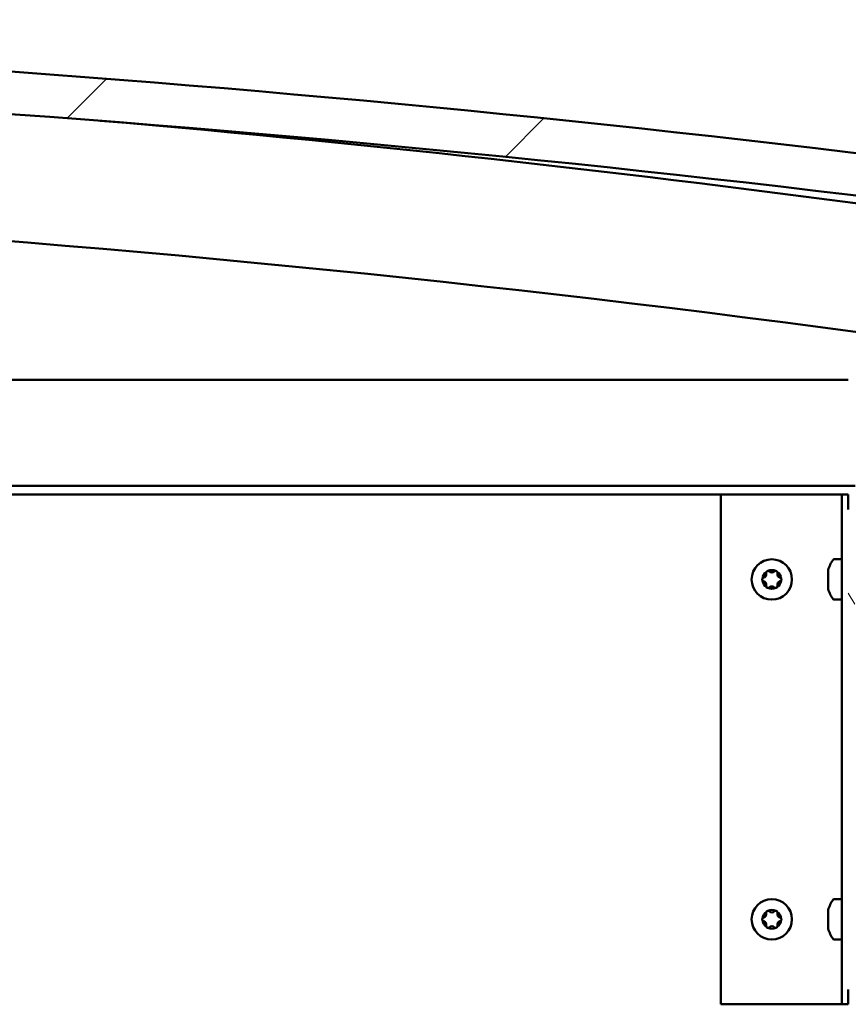
# Model space of a CAD drawing. Units: millimetres. Extents: x -6147 to 24304, y 3138 to 8837.
# Drawn here: x -4979 to -4784, y 7396 to 7628 of the extents above; entities that cross this region are included whole.
import ezdxf

# ---------------------------------------------------------------- set-up
doc = ezdxf.new("R2010")
doc.units = ezdxf.units.MM
doc.header["$LTSCALE"] = 25
doc.layers.add('Hatch (ISO)', color=7, linetype='Continuous', lineweight=18)
doc.layers.add('Visible (ISO)', color=7, linetype='Continuous', lineweight=50)

msp = doc.modelspace()

# ---------------------------------------------------------------- hatches: boundary and pattern name
at = {"layer": 'Hatch (ISO)'}
h = msp.add_hatch(dxfattribs=at)
h.set_pattern_fill('ANSI31', color=256, scale=635, style=0)
h.set_pattern_definition([(45, (0, 0), (-56.1266, 56.1266), [])])
edge = h.paths.add_edge_path()
edge.add_line((-4759.08, 7583.35), (-4729.08, 7583.35))
edge.add_line((-4729.08, 7583.35), (-4729.08, 7593.35))
edge.add_line((-4729.08, 7593.35), (-4759.08, 7593.35))
edge.add_ellipse((-5284.08, 3433.71), major_axis=(525, 4159.64), ratio=1, start_angle=0, end_angle=14.38687)
edge.add_line((-5809.08, 7593.35), (-5839.08, 7593.35))
edge.add_line((-5839.08, 7593.35), (-5839.08, 7583.35))
edge.add_line((-5839.08, 7583.35), (-5809.08, 7583.35))
edge.add_ellipse((-5284.08, 3423.71), major_axis=(-525, 4159.64), ratio=1, start_angle=345.61313, end_angle=360, ccw=False)
h = msp.add_hatch(dxfattribs=at)
h.set_pattern_fill('ANSI31', color=256, scale=635, angle=90.0002, style=0)
h.set_pattern_definition([(135.0002, (0, 0), (-56.1264, -56.1268), [])])
edge = h.paths.add_edge_path()
edge.add_line((-4763.98, 7581.35), (-4763.08, 7581.35))
edge.add_line((-4763.08, 7581.35), (-4749.18, 7581.35))
edge.add_ellipse((-4749.18, 7581.45), major_axis=(0, -0.1), ratio=1, start_angle=0, end_angle=90)
edge.add_line((-4749.08, 7581.45), (-4749.08, 7583.05))
edge.add_ellipse((-4749.18, 7583.05), major_axis=(0.1, 0), ratio=1, start_angle=0, end_angle=86.9836)
edge.add_ellipse((-4756.58, 7442.62), major_axis=(7.41, 140.53), ratio=1, start_angle=0, end_angle=6.0328)
edge.add_ellipse((-4763.98, 7583.05), major_axis=(-0.0053, 0.0999), ratio=1, start_angle=0, end_angle=86.9836)
edge.add_line((-4764.08, 7583.05), (-4764.08, 7581.45))
edge.add_ellipse((-4763.98, 7581.45), major_axis=(-0.1, 0), ratio=1, start_angle=0, end_angle=90)
edge = h.paths.add_edge_path(flags=0)
edge.add_line((-4763.08, 7582.03), (-4763.08, 7582.13))
edge.add_ellipse((-4756.58, 7370.93), major_axis=(-6.5, 211.2), ratio=1, start_angle=356.4744, end_angle=360, ccw=False)
edge.add_line((-4750.08, 7582.13), (-4750.08, 7582.03))
edge.add_line((-4750.08, 7582.03), (-4763.08, 7582.03))
edge = h.paths.add_edge_path()
edge.add_ellipse((-5811.58, 7442.62), major_axis=(7.41, 140.53), ratio=1, start_angle=0, end_angle=6.0328)
edge.add_ellipse((-5818.98, 7583.05), major_axis=(-0.0053, 0.0999), ratio=1, start_angle=0, end_angle=86.9836)
edge.add_line((-5819.08, 7583.05), (-5819.08, 7581.45))
edge.add_ellipse((-5818.98, 7581.45), major_axis=(-0.1, 0), ratio=1, start_angle=0, end_angle=90)
edge.add_line((-5818.98, 7581.35), (-5805.08, 7581.35))
edge.add_line((-5805.08, 7581.35), (-5804.18, 7581.35))
edge.add_ellipse((-5804.18, 7581.45), major_axis=(0, -0.1), ratio=1, start_angle=0, end_angle=90)
edge.add_line((-5804.08, 7581.45), (-5804.08, 7583.05))
edge.add_ellipse((-5804.18, 7583.05), major_axis=(0.1, 0), ratio=1, start_angle=0, end_angle=86.9836)
edge = h.paths.add_edge_path(flags=0)
edge.add_ellipse((-5811.58, 7370.93), major_axis=(-6.5, 211.2), ratio=1, start_angle=356.4744, end_angle=360)
edge.add_line((-5818.08, 7582.13), (-5818.08, 7582.03))
edge.add_line((-5818.08, 7582.03), (-5805.08, 7582.03))
edge.add_line((-5805.08, 7582.03), (-5805.08, 7582.13))
h = msp.add_hatch(dxfattribs=at)
h.set_pattern_fill('ANSI31', color=256, scale=635, angle=75.0002, style=0)
h.set_pattern_definition([(120.0002, (0, 0), (-68.74064, -39.6877), [])])
edge = h.paths.add_edge_path()
edge.add_ellipse((-4780.58, 7399.35), major_axis=(-3.5, 0), ratio=1, start_angle=0, end_angle=90)
edge.add_line((-4780.58, 7395.85), (-4587.58, 7395.85))
edge.add_ellipse((-4587.58, 7399.35), major_axis=(0, -3.5), ratio=1, start_angle=0, end_angle=90)
edge.add_line((-4584.08, 7399.35), (-4584.08, 7512.35))
edge.add_ellipse((-4587.58, 7512.35), major_axis=(3.5, 0), ratio=1, start_angle=0, end_angle=90)
edge.add_line((-4587.58, 7515.85), (-4604.08, 7515.85))
edge.add_line((-4604.08, 7515.85), (-4624.08, 7515.85))
edge.add_line((-4624.08, 7515.85), (-4640.58, 7515.85))
edge.add_ellipse((-4640.58, 7512.35), major_axis=(0, 3.5), ratio=1, start_angle=0, end_angle=90)
edge.add_line((-4644.08, 7512.35), (-4644.08, 7495.85))
edge.add_line((-4644.08, 7495.85), (-4642.58, 7495.85))
edge.add_line((-4642.58, 7495.85), (-4642.58, 7512.35))
edge.add_ellipse((-4640.58, 7512.35), major_axis=(-2, 0), ratio=1, start_angle=270, end_angle=360, ccw=False)
edge.add_line((-4640.58, 7514.35), (-4587.58, 7514.35))
edge.add_ellipse((-4587.58, 7512.35), major_axis=(0, 2), ratio=1, start_angle=270, end_angle=360, ccw=False)
edge.add_line((-4585.58, 7512.35), (-4585.58, 7399.35))
edge.add_ellipse((-4587.58, 7399.35), major_axis=(2, 0), ratio=1, start_angle=270, end_angle=360, ccw=False)
edge.add_line((-4587.58, 7397.35), (-4780.58, 7397.35))
edge.add_ellipse((-4780.58, 7399.35), major_axis=(0, -2), ratio=1, start_angle=270, end_angle=360, ccw=False)
edge.add_line((-4782.58, 7399.35), (-4782.58, 7512.35))
edge.add_ellipse((-4780.58, 7512.35), major_axis=(-2, 0), ratio=1, start_angle=270, end_angle=360, ccw=False)
edge.add_line((-4780.58, 7514.35), (-4727.58, 7514.35))
edge.add_ellipse((-4727.58, 7512.35), major_axis=(0, 2), ratio=1, start_angle=270, end_angle=360, ccw=False)
edge.add_line((-4725.58, 7512.35), (-4725.58, 7495.85))
edge.add_line((-4725.58, 7495.85), (-4724.08, 7495.85))
edge.add_line((-4724.08, 7495.85), (-4724.08, 7512.35))
edge.add_ellipse((-4727.58, 7512.35), major_axis=(3.5, 0), ratio=1, start_angle=0, end_angle=90)
edge.add_line((-4727.58, 7515.85), (-4744.08, 7515.85))
edge.add_line((-4744.08, 7515.85), (-4764.08, 7515.85))
edge.add_line((-4764.08, 7515.85), (-4780.58, 7515.85))
edge.add_ellipse((-4780.58, 7512.35), major_axis=(0, 3.5), ratio=1, start_angle=0, end_angle=90)
edge.add_line((-4784.08, 7512.35), (-4784.08, 7399.35))

# ---------------------------------------------------------------- linework, layer by layer
at = {"layer": 'Visible (ISO)'}
for p, q in [((-5354.84, 7542.85), (-4784.08, 7542.85)), ((-4782.48, 7517.85), (-5361.27, 7517.85)), ((-4814.08, 7515.85), (-5361.78, 7515.85)), ((-4814.08, 7515.85), (-4787.08, 7515.85)), ((-4814.08, 7395.85), (-4814.08, 7515.85)), ((-4785.58, 7515.85), (-4787.08, 7515.85)), ((-4785.58, 7515.85), (-4784.08, 7515.85)), ((-4785.58, 7395.85), (-4785.58, 7515.85)), ((-4784.08, 7512.35), (-4784.08, 7515.85)), ((-4787.46, 7500.6), (-4785.58, 7500.6)), ((-4788.82, 7497.13), (-4788.82, 7498.04)), ((-4788.82, 7494.94), (-4788.82, 7496.76)), ((-4788.82, 7493.65), (-4788.82, 7494.56)), ((-4787.46, 7491.1), (-4785.58, 7491.1)), ((-4787.46, 7420.6), (-4785.58, 7420.6)), ((-4788.82, 7417.13), (-4788.82, 7418.04)), ((-4788.82, 7414.94), (-4788.82, 7416.76)), ((-4788.82, 7413.65), (-4788.82, 7414.56)), ((-4787.46, 7411.1), (-4785.58, 7411.1)), ((-4784.08, 7395.85), (-4784.08, 7399.35)), ((-4787.08, 7395.85), (-4814.08, 7395.85)), ((-4785.58, 7395.85), (-4787.08, 7395.85)), ((-4785.58, 7395.85), (-4784.08, 7395.85))]:
    msp.add_line(p, q, dxfattribs=at)
for centre in [(-4802.08, 7495.85), (-4802.08, 7415.85)]:
    msp.add_circle(centre, 4.75, dxfattribs=at)
for centre, radius, start, end in [((-5284.08, 3433.71), 4192.64, 82.80657, 97.19343), ((-5284.08, 3423.71), 4192.64, 82.80657, 97.19343), ((-5284.08, 3814.08), 3803.56, 82.14225, 85.11495), ((-5284.08, 3814.08), 3773.56, 82.07938, 90.76431), ((-4781.13, 7495.85), 8, 144.3147, 163.6652), ((-4787.46, 7500.4), 0.2, 90, 144.3147), ((-4802.08, 7495.85), 2.21, 125.5744, 174.4256), ((-4802.98, 7497.41), 0.45, 148.4387, 196.6582), ((-4802.08, 7495.85), 2.21, 65.5744, 114.4256), ((-4802.98, 7497.41), 0.45, 43.3418, 91.5613), ((-4802.08, 7498.26), 0.787, 223.3418, 316.6582), ((-4801.18, 7497.41), 0.45, 88.4387, 136.6582), ((-4801.18, 7497.41), 0.45, 343.3418, 31.5613), ((-4802.08, 7495.85), 2.21, 5.5744, 54.4256), ((-4803.88, 7495.85), 0.45, 103.3418, 151.5613), ((-4803.88, 7495.85), 0.45, 208.4387, 256.6582), ((-4802.08, 7495.85), 2.21, 185.5744, 234.4256), ((-4804.16, 7497.05), 0.787, 283.3418, 16.6582), ((-4804.16, 7494.64), 0.787, 343.3418, 76.6582), ((-4802.08, 7495.85), 2.21, 305.5744, 354.4256), ((-4799.99, 7497.05), 0.787, 163.3418, 256.6582), ((-4799.99, 7494.64), 0.787, 103.3418, 196.6582), ((-4800.28, 7495.85), 0.45, 28.4387, 76.6582), ((-4800.28, 7495.85), 0.45, 283.3418, 331.5613), ((-4802.98, 7494.29), 0.45, 163.3418, 211.5613), ((-4802.98, 7494.29), 0.45, 268.4387, 316.6582), ((-4802.08, 7495.85), 2.21, 245.5744, 294.4256), ((-4802.08, 7493.44), 0.787, 43.3418, 136.6582), ((-4801.18, 7494.29), 0.45, 223.3418, 271.5613), ((-4801.18, 7494.29), 0.45, 328.4387, 16.6582), ((-4781.13, 7495.85), 8, 196.3348, 215.6853), ((-4787.46, 7491.3), 0.2, 215.6853, 270), ((-4781.13, 7415.85), 8, 144.3147, 163.6652), ((-4787.46, 7420.4), 0.2, 90, 144.3147), ((-4802.08, 7415.85), 2.21, 125.5744, 174.4256), ((-4803.88, 7415.85), 0.45, 103.3418, 151.5613), ((-4804.16, 7417.05), 0.787, 283.3418, 16.6582), ((-4802.98, 7417.41), 0.45, 148.4387, 196.6582), ((-4802.08, 7415.85), 2.21, 65.5744, 114.4256), ((-4802.98, 7417.41), 0.45, 43.3418, 91.5613), ((-4802.08, 7418.26), 0.787, 223.3418, 316.6582), ((-4801.18, 7417.41), 0.45, 88.4387, 136.6582), ((-4801.18, 7417.41), 0.45, 343.3418, 31.5613), ((-4802.08, 7415.85), 2.21, 5.5744, 54.4256), ((-4799.99, 7417.05), 0.787, 163.3418, 256.6582), ((-4800.28, 7415.85), 0.45, 28.4387, 76.6582), ((-4803.88, 7415.85), 0.45, 208.4387, 256.6582), ((-4802.08, 7415.85), 2.21, 185.5744, 234.4256), ((-4804.16, 7414.64), 0.787, 343.3418, 76.6582), ((-4802.98, 7414.29), 0.45, 163.3418, 211.5613), ((-4802.98, 7414.29), 0.45, 268.4387, 316.6582), ((-4802.08, 7413.44), 0.787, 43.3418, 136.6582), ((-4801.18, 7414.29), 0.45, 223.3418, 271.5613), ((-4802.08, 7415.85), 2.21, 305.5744, 354.4256), ((-4801.18, 7414.29), 0.45, 328.4387, 16.6582), ((-4799.99, 7414.64), 0.787, 103.3418, 196.6582), ((-4800.28, 7415.85), 0.45, 283.3418, 331.5613), ((-4802.08, 7415.85), 2.21, 245.5744, 294.4256), ((-4781.13, 7415.85), 8, 196.3348, 215.6853), ((-4787.46, 7411.3), 0.2, 215.6853, 270)]:
    msp.add_arc(centre, radius, start, end, dxfattribs=at)
for points, knots in [([(-4803.36, 7497.64), (-4803.34, 7497.68), (-4803.3, 7497.72), (-4803.22, 7497.79), (-4803.16, 7497.82), (-4803.07, 7497.85), (-4803.03, 7497.86), (-4802.99, 7497.86)], [0.17438702, 0.17438702, 0.17438702, 0.17438702, 0.18896797, 0.18896797, 0.20586323, 0.20586323, 0.21737852, 0.21737852, 0.21737852, 0.21737852]), ([(-4801.17, 7497.86), (-4801.12, 7497.86), (-4801.07, 7497.85), (-4800.96, 7497.81), (-4800.91, 7497.77), (-4800.84, 7497.71), (-4800.82, 7497.68), (-4800.8, 7497.64)], [0.17438702, 0.17438702, 0.17438702, 0.17438702, 0.18896797, 0.18896797, 0.20586323, 0.20586323, 0.21737852, 0.21737852, 0.21737852, 0.21737852]), ([(-4788.81, 7498.1), (-4788.81, 7498.1), (-4788.81, 7498.09), (-4788.81, 7498.08), (-4788.81, 7498.06), (-4788.82, 7498.04)], [0.19569168, 0.19569168, 0.19569168, 0.19569168, 0.20586323, 0.20586323, 0.21737852, 0.21737852, 0.21737852, 0.21737852]), ([(-4804.27, 7495.63), (-4804.3, 7495.68), (-4804.32, 7495.73), (-4804.33, 7495.84), (-4804.33, 7495.9), (-4804.31, 7495.99), (-4804.29, 7496.03), (-4804.27, 7496.06)], [0.17438702, 0.17438702, 0.17438702, 0.17438702, 0.18896797, 0.18896797, 0.20586323, 0.20586323, 0.21737852, 0.21737852, 0.21737852, 0.21737852]), ([(-4799.88, 7496.06), (-4799.86, 7496.02), (-4799.84, 7495.97), (-4799.83, 7495.86), (-4799.83, 7495.8), (-4799.85, 7495.71), (-4799.86, 7495.67), (-4799.88, 7495.63)], [0.17438702, 0.17438702, 0.17438702, 0.17438702, 0.18896797, 0.18896797, 0.20586323, 0.20586323, 0.21737852, 0.21737852, 0.21737852, 0.21737852]), ([(-4788.82, 7497.13), (-4788.81, 7497.11), (-4788.81, 7497.07), (-4788.81, 7496.99), (-4788.81, 7496.93), (-4788.81, 7496.84), (-4788.81, 7496.8), (-4788.82, 7496.76)], [0.17438702, 0.17438702, 0.17438702, 0.17438702, 0.18896797, 0.18896797, 0.20586323, 0.20586323, 0.21737851, 0.21737851, 0.21737851, 0.21737851]), ([(-4802.99, 7493.84), (-4803.04, 7493.84), (-4803.09, 7493.85), (-4803.2, 7493.89), (-4803.25, 7493.92), (-4803.32, 7493.99), (-4803.34, 7494.02), (-4803.36, 7494.05)], [0.17438702, 0.17438702, 0.17438702, 0.17438702, 0.18896797, 0.18896797, 0.20586323, 0.20586323, 0.21737851, 0.21737851, 0.21737851, 0.21737851]), ([(-4800.8, 7494.05), (-4800.82, 7494.01), (-4800.86, 7493.97), (-4800.94, 7493.9), (-4801, 7493.87), (-4801.09, 7493.85), (-4801.13, 7493.84), (-4801.17, 7493.84)], [0.17438702, 0.17438702, 0.17438702, 0.17438702, 0.18896797, 0.18896797, 0.20586323, 0.20586323, 0.21737851, 0.21737851, 0.21737851, 0.21737851]), ([(-4788.82, 7494.94), (-4788.81, 7494.89), (-4788.81, 7494.84), (-4788.81, 7494.73), (-4788.81, 7494.68), (-4788.81, 7494.61), (-4788.81, 7494.59), (-4788.82, 7494.56)], [0.17438702, 0.17438702, 0.17438702, 0.17438702, 0.18896797, 0.18896797, 0.20586323, 0.20586323, 0.21737851, 0.21737851, 0.21737851, 0.21737851]), ([(-4788.82, 7493.65), (-4788.81, 7493.63), (-4788.81, 7493.61), (-4788.81, 7493.6), (-4788.81, 7493.6), (-4788.81, 7493.6)], [0.17438702, 0.17438702, 0.17438702, 0.17438702, 0.18896797, 0.18896797, 0.19569168, 0.19569168, 0.19569168, 0.19569168]), ([(-4803.36, 7417.64), (-4803.34, 7417.68), (-4803.3, 7417.72), (-4803.22, 7417.79), (-4803.16, 7417.82), (-4803.07, 7417.85), (-4803.03, 7417.86), (-4802.99, 7417.86)], [0.17438702, 0.17438702, 0.17438702, 0.17438702, 0.18896797, 0.18896797, 0.20586323, 0.20586323, 0.21737852, 0.21737852, 0.21737852, 0.21737852]), ([(-4801.17, 7417.86), (-4801.12, 7417.86), (-4801.07, 7417.85), (-4800.96, 7417.81), (-4800.91, 7417.77), (-4800.84, 7417.71), (-4800.82, 7417.68), (-4800.8, 7417.64)], [0.17438702, 0.17438702, 0.17438702, 0.17438702, 0.18896797, 0.18896797, 0.20586323, 0.20586323, 0.21737852, 0.21737852, 0.21737852, 0.21737852]), ([(-4788.81, 7418.1), (-4788.81, 7418.1), (-4788.81, 7418.09), (-4788.81, 7418.08), (-4788.81, 7418.06), (-4788.82, 7418.04)], [0.19569168, 0.19569168, 0.19569168, 0.19569168, 0.20586323, 0.20586323, 0.21737852, 0.21737852, 0.21737852, 0.21737852]), ([(-4788.82, 7417.13), (-4788.81, 7417.11), (-4788.81, 7417.07), (-4788.81, 7416.99), (-4788.81, 7416.93), (-4788.81, 7416.84), (-4788.81, 7416.8), (-4788.82, 7416.76)], [0.17438702, 0.17438702, 0.17438702, 0.17438702, 0.18896797, 0.18896797, 0.20586323, 0.20586323, 0.21737851, 0.21737851, 0.21737851, 0.21737851]), ([(-4804.27, 7415.63), (-4804.3, 7415.68), (-4804.32, 7415.73), (-4804.33, 7415.84), (-4804.33, 7415.9), (-4804.31, 7415.99), (-4804.29, 7416.03), (-4804.27, 7416.06)], [0.17438702, 0.17438702, 0.17438702, 0.17438702, 0.18896797, 0.18896797, 0.20586323, 0.20586323, 0.21737852, 0.21737852, 0.21737852, 0.21737852]), ([(-4802.99, 7413.84), (-4803.04, 7413.84), (-4803.09, 7413.85), (-4803.2, 7413.89), (-4803.25, 7413.92), (-4803.32, 7413.99), (-4803.34, 7414.02), (-4803.36, 7414.05)], [0.17438702, 0.17438702, 0.17438702, 0.17438702, 0.18896797, 0.18896797, 0.20586323, 0.20586323, 0.21737851, 0.21737851, 0.21737851, 0.21737851]), ([(-4800.8, 7414.05), (-4800.82, 7414.01), (-4800.86, 7413.97), (-4800.94, 7413.9), (-4801, 7413.87), (-4801.09, 7413.85), (-4801.13, 7413.84), (-4801.17, 7413.84)], [0.17438702, 0.17438702, 0.17438702, 0.17438702, 0.18896797, 0.18896797, 0.20586323, 0.20586323, 0.21737851, 0.21737851, 0.21737851, 0.21737851]), ([(-4799.88, 7416.06), (-4799.86, 7416.02), (-4799.84, 7415.97), (-4799.83, 7415.86), (-4799.83, 7415.8), (-4799.85, 7415.71), (-4799.86, 7415.67), (-4799.88, 7415.63)], [0.17438702, 0.17438702, 0.17438702, 0.17438702, 0.18896797, 0.18896797, 0.20586323, 0.20586323, 0.21737852, 0.21737852, 0.21737852, 0.21737852]), ([(-4788.82, 7414.94), (-4788.81, 7414.89), (-4788.81, 7414.84), (-4788.81, 7414.73), (-4788.81, 7414.68), (-4788.81, 7414.61), (-4788.81, 7414.59), (-4788.82, 7414.56)], [0.17438702, 0.17438702, 0.17438702, 0.17438702, 0.18896797, 0.18896797, 0.20586323, 0.20586323, 0.21737851, 0.21737851, 0.21737851, 0.21737851]), ([(-4788.82, 7413.65), (-4788.81, 7413.63), (-4788.81, 7413.61), (-4788.81, 7413.6), (-4788.81, 7413.6), (-4788.81, 7413.6)], [0.17438702, 0.17438702, 0.17438702, 0.17438702, 0.18896797, 0.18896797, 0.19569168, 0.19569168, 0.19569168, 0.19569168])]:
    msp.add_open_spline(points, degree=3, knots=knots, dxfattribs=at)

doc.saveas('drawing.dxf')
